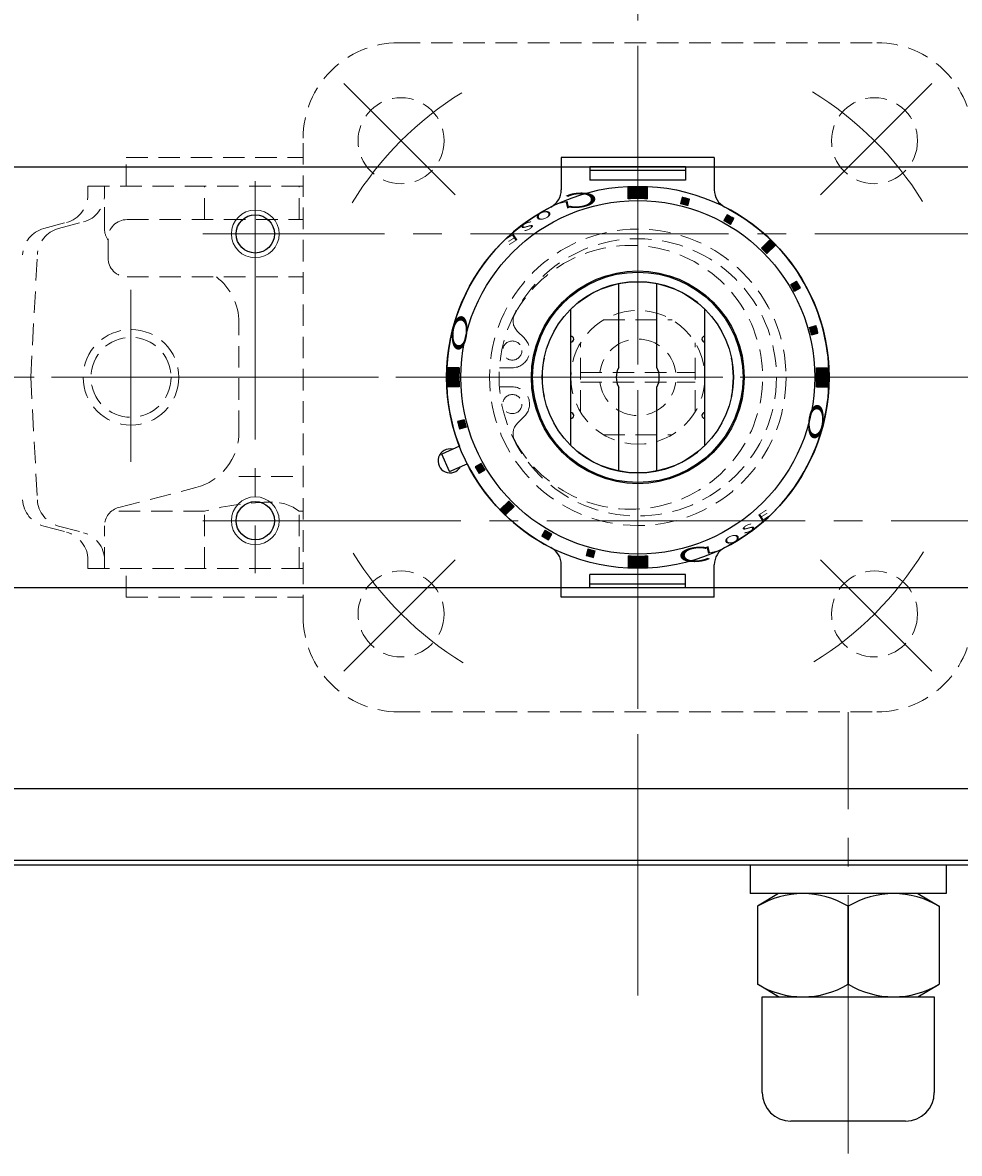
# Model space of a CAD drawing. Extents: x 0 to 1140, y 270 to 1082.
# Drawn here: x 195 to 293, y 872 to 990 of the extents above; entities that cross this region are included whole.
import ezdxf

# ---------------------------------------------------------------- set-up
doc = ezdxf.new("R2010")
doc.units = 0
doc.header["$LTSCALE"] = 3
doc.header["$MEASUREMENT"] = 0
doc.linetypes.add('CENTER', pattern=[12, 9, -1, 1, -1])
doc.linetypes.add('HIDDEN', pattern=[0.375, 0.25, -0.125])
doc.layers.get('0').update_dxf_attribs({"linetype": 'CONTINUOUS'})
doc.layers.get('Defpoints').update_dxf_attribs({"linetype": 'CONTINUOUS'})
doc.layers.add('1', color=2, linetype='CONTINUOUS')
doc.layers.add('シリンダ', color=85, linetype='CONTINUOUS')
doc.layers.add('scale', color=6, linetype='CONTINUOUS', lineweight=13)
doc.styles.get("Standard").update_dxf_attribs({"font": 'simplex.shx', "bigfont": 'BIGFONT.shx'})
doc.dimstyles.get("Standard").update_dxf_attribs({"dimscale": 3, "dimtxt": 3.3, "dimasz": 2, "dimexe": 1, "dimexo": 1, "dimgap": 1, "dimtad": 1, "dimdsep": 46, "dimtxsty": 'STANDARD', "dimblk": 'CLOSED', "dimcen": 0.09, "dimclrd": 256, "dimclre": 256, "dimclrt": 2, "dimadec": 0, "dimazin": 2, "dimtfac": 1, "dimtmove": 0, "dimatfit": 3, "dimldrblk": 'CLOSED', "dimfxl": 1, "dimtolj": 1, "dimtzin": 0, "dimlwd": -1, "dimlwe": -1, "dimarcsym": 0})

# ---------------------------------------------------------------- blocks, each defined once
blk = doc.blocks.new('_Closed')
at = {"color": 0, "linetype": 'ByBlock', "lineweight": -2}
for p, q in [((-1, 0.167), (0, 0)), ((-1, 0.167), (-1, -0.167)), ((0, 0), (-1, -0.167)), ((0, 0), (-1, 0))]:
    blk.add_line(p, q, dxfattribs=at)
blk = doc.blocks.new('*D7')
at = {"layer": 'Defpoints', "color": 0}
for p in [(33.38, 1033.02), (33.38, 984.51), (481.88, 958.01)]:
    blk.add_point(p, dxfattribs=at)
at = {"layer": 'scale'}
for p, q in [((33.38, 987.51), (33.38, 1036.02)), ((481.88, 961.01), (481.88, 1036.02)), ((475.88, 1033.02), (39.38, 1033.02))]:
    blk.add_line(p, q, dxfattribs=at)
at = {"layer": 'scale', "xscale": 6, "yscale": 6, "zscale": 6, "rotation": 180}
blk.add_blockref('_Closed', (33.38, 1033.02), dxfattribs=at)
at = {"layer": 'scale', "xscale": 6, "yscale": 6, "zscale": 6}
blk.add_blockref('_Closed', (481.88, 1033.02), dxfattribs=at)
at = {"layer": 'scale', "color": 2, "insert": (257.63, 1040.97), "char_height": 9.9, "attachment_point": 5}
blk.add_mtext('\\A1;448.5（概略）', dxfattribs=at)

msp = doc.modelspace()

# ---------------------------------------------------------------- hatches: boundary and pattern name
at = {"layer": 'シリンダ', "lineweight": 9}
h = msp.add_hatch(dxfattribs=at)
h.set_pattern_fill('_U', color=256, scale=0.1, angle=135, style=0, pattern_type=0)
h.set_pattern_definition([(315.0000057, (2588.13018, 2495.77308), (-0.070710671, -0.070710685), [])])
edge = h.paths.add_edge_path()
edge.add_line((257.882, 971.683), (257.882, 972.885))
edge.add_arc((258.882, 953.01), 19.9, 87.11961, 92.8804, ccw=False)
edge.add_line((259.882, 972.885), (259.882, 971.683))
edge.add_arc((258.882, 953.01), 18.7, 86.9346, 93.06541)
at = {"layer": 'シリンダ', "lineweight": 9, "ltscale": 2}
h = msp.add_hatch(dxfattribs=at)
h.set_pattern_fill('ANSI31', color=256, scale=0.01, angle=90, style=0)
h.set_pattern_definition([(135, (-16843.520778, 25499.135835), (-0.022450640303, -0.022450640303), [])])
h.paths.add_polyline_path([(277.72, 957.643, 0.0103104), (277.513, 958.416), (276.837, 958.235, -0.0106964), (277.044, 957.462)])
h.paths.add_polyline_path([(275.879, 962.361, 0.0103104), (275.479, 963.054), (274.873, 962.704, -0.0106964), (275.273, 962.011)])
h.paths.add_polyline_path([(273.233, 966.796, 0.0100513), (272.667, 967.361), (271.819, 966.513, -0.0106964), (272.384, 965.947)])
h.paths.add_polyline_path([(268.926, 969.607, 0.0103104), (268.233, 970.007), (267.883, 969.401, -0.0106964), (268.576, 969.001)])
h.paths.add_polyline_path([(264.107, 970.965), (264.288, 971.641, 0.0103104), (263.515, 971.848), (263.334, 971.172, -0.0106964)])
at = {"layer": 'シリンダ', "lineweight": 9}
h = msp.add_hatch(dxfattribs=at)
h.set_pattern_fill('_U', color=256, scale=0.1, angle=135, style=0, pattern_type=0)
h.set_pattern_definition([(314.9999943, (-1283.88167, -1376.23876), (0.070710685, 0.070710671), [])])
edge = h.paths.add_edge_path()
edge.add_line((240.208, 954.01), (239.007, 954.01))
edge.add_arc((258.882, 953.01), 19.9, 537.1196, 542.88039)
edge.add_line((239.007, 952.01), (240.208, 952.01))
edge.add_arc((258.882, 953.01), 18.7, 536.93459, 543.0654, ccw=False)
h = msp.add_hatch(dxfattribs=at)
h.set_pattern_fill('_U', color=256, scale=0.1, angle=135, style=0, pattern_type=0)
h.set_pattern_definition([(135, (1801.64466, 3282.25851), (-0.070710678, -0.070710678), [])])
edge = h.paths.add_edge_path()
edge.add_line((277.555, 952.01), (278.756, 952.01))
edge.add_arc((258.882, 953.01), 19.9, 357.1196, 362.8804)
edge.add_line((278.756, 954.01), (277.555, 954.01))
edge.add_arc((258.882, 953.01), 18.7, 356.93459, 363.06541, ccw=False)
at = {"layer": 'シリンダ', "lineweight": 9, "ltscale": 2}
h = msp.add_hatch(dxfattribs=at)
h.set_pattern_fill('ANSI31', color=256, scale=0.01, angle=90, style=0)
h.set_pattern_definition([(135, (-17194.441282, 25499.135835), (-0.022450640303, -0.022450640303), [])])
h.paths.add_polyline_path([(240.043, 948.376, 0.0103104), (240.25, 947.603), (240.926, 947.785, -0.0106964), (240.719, 948.557)])
h.paths.add_polyline_path([(241.884, 943.658, 0.0103104), (242.284, 942.965), (242.891, 943.316, -0.0106964), (242.491, 944.008)])
h.paths.add_polyline_path([(244.53, 939.224, 0.0100513), (245.096, 938.658), (245.945, 939.507, -0.0106964), (245.379, 940.073)])
h.paths.add_polyline_path([(249.187, 937.019), (248.837, 936.413, 0.0103104), (249.53, 936.013), (249.88, 936.619, -0.0106964)])
h.paths.add_polyline_path([(253.656, 935.055), (253.475, 934.378, 0.0103104), (254.248, 934.171), (254.429, 934.848, -0.0106964)])
at = {"layer": 'シリンダ', "lineweight": 9}
h = msp.add_hatch(dxfattribs=at)
h.set_pattern_fill('_U', color=256, scale=0.1, angle=135, style=0, pattern_type=0)
h.set_pattern_definition([(135, (-2070.3671, -589.75325), (0.070710678, 0.070710678), [])])
edge = h.paths.add_edge_path()
edge.add_line((259.882, 934.337), (259.882, 933.135))
edge.add_arc((258.882, 953.01), 19.9, 267.1196, 272.8804, ccw=False)
edge.add_line((257.882, 933.135), (257.882, 934.337))
edge.add_arc((258.882, 953.01), 18.7, 266.93459, 273.06541)

# ---------------------------------------------------------------- linework, layer by layer
at = {"layer": '1', "color": 2, "linetype": 'CENTER', "lineweight": 13}
for p, q in [((258.882, 888.348), (258.882, 1017.672)), ((239.792, 972.1), (228.132, 983.76)), ((277.972, 972.1), (289.632, 983.76)), ((205.882, 944.18), (205.882, 962.16)), ((53.581, 953.01), (483.769, 953.01)), ((239.792, 933.92), (228.132, 922.26)), ((277.972, 933.92), (289.632, 922.26))]:
    msp.add_line(p, q, dxfattribs=at)
at = {"layer": '1', "color": 211, "linetype": 'HIDDEN', "lineweight": 13, "ltscale": 3}
for p, q in [((233.882, 988.01), (283.882, 988.01)), ((223.882, 928.01), (223.882, 978.01)), ((205.382, 973.01), (205.382, 976.01)), ((205.382, 976.01), (223.882, 976.01)), ((201.382, 973.01), (223.882, 973.01)), ((201.382, 972.11), (201.382, 973.01)), ((203.112, 968.56), (203.112, 973.01)), ((213.582, 969.51), (213.582, 973.01)), ((223.472, 969.51), (223.472, 973.01)), ((196.772, 968.58), (199.162, 969.22)), ((198.312, 968.58), (200.932, 969.28)), ((205.482, 969.51), (223.882, 969.51)), ((203.482, 965.51), (203.482, 967.51)), ((195.402, 953.01), (196.092, 965.84)), ((205.482, 963.51), (223.882, 963.51)), ((217.172, 947.28), (217.172, 958.74)), ((255.272, 959.01), (262.482, 959.01)), ((247.032, 957.09), (246.272, 957.85)), ((252.882, 949.41), (252.882, 956.62)), ((264.882, 949.41), (264.882, 956.62)), ((244.412, 954.01), (245.762, 954.01)), ((252.882, 953.51), (264.882, 953.51)), ((195.402, 953.01), (196.092, 940.19)), ((252.882, 952.51), (264.882, 952.51)), ((244.412, 952.01), (245.762, 952.01)), ((247.032, 948.94), (246.272, 948.18)), ((255.272, 947.01), (262.482, 947.01)), ((217.172, 942.63), (223.882, 942.63)), ((204.612, 939.4), (212.662, 941.47)), ((204.612, 939.01), (213.582, 939.01)), ((213.582, 933.01), (213.582, 939.01)), ((223.472, 933.01), (223.472, 939.01)), ((223.472, 939.01), (223.882, 939.01)), ((196.772, 937.45), (199.162, 936.81)), ((198.312, 937.45), (200.932, 936.75)), ((203.112, 933.01), (203.112, 937.46)), ((201.382, 933.01), (201.382, 933.91)), ((201.382, 933.01), (223.882, 933.01)), ((205.382, 930.01), (205.382, 933.01)), ((205.382, 930.01), (223.882, 930.01)), ((233.882, 918.01), (283.882, 918.01))]:
    msp.add_line(p, q, dxfattribs=at)
for centre, radius in [((234.132, 977.76), 4.5), ((283.632, 977.76), 4.5), ((258.882, 953.01), 15.5), ((258.882, 953.01), 14.5), ((258.882, 953.01), 7), ((205.882, 953.01), 5), ((205.882, 953.01), 4.19), ((245.762, 955.81), 1), ((245.762, 950.21), 1), ((234.132, 928.26), 4.5), ((283.632, 928.26), 4.5)]:
    msp.add_circle(centre, radius, dxfattribs=at)
for centre, radius, start, end in [((233.882, 978.01), 10, 90, 180), ((283.882, 978.01), 10, 0, 90), ((198.382, 972.11), 3, 285, 0), ((200.172, 972.11), 2.94, 285, 0), ((205.482, 967.51), 2, 90, 180), ((197.552, 965.68), 3, 105, 177), ((199.092, 965.68), 3, 105, 176.93), ((205.112, 968.56), 2, 180, 215.39), ((258.132, 953.01), 13.8, 208.63, 151.37), ((205.482, 965.51), 2, 180, 270), ((211.172, 958.74), 6, 0, 52.64), ((247.332, 958.91), 1.5, 151.37, 225), ((245.762, 955.81), 1.8, 270, 45), ((258.882, 953.01), 4, 7.18, 172.82), ((258.882, 953.01), 4, 187.18, 352.82), ((245.762, 950.21), 1.8, 315, 90), ((247.332, 947.12), 1.5, 135, 208.63), ((211.172, 947.28), 6, 284.43, 0), ((197.552, 940.35), 3, 183, 255), ((199.092, 940.35), 3, 183.07, 255), ((205.112, 937.46), 2, 104.43, 180), ((220.692, 912.46), 27.49, 90, 105.01), ((220.692, 935.38), 4.57, 52.64, 90), ((198.382, 933.91), 3, 0, 75), ((200.172, 933.91), 2.94, 0, 75), ((233.882, 928.01), 10, 180, 270), ((283.882, 928.01), 10, 270, 0)]:
    msp.add_arc(centre, radius, start, end, dxfattribs=at)
at = {"layer": '1', "color": 2, "linetype": 'CENTER', "lineweight": 13}
for start, end in [(31.72, 58.56), (121.72, 148.56), (211.72, 238.56), (301.72, 328.56)]:
    msp.add_arc((258.882, 953.01), 35, start, end, dxfattribs=at)
at = {"layer": 'シリンダ', "color": 2, "linetype": 'CENTER', "lineweight": 13}
for p, q in [((258.882, 1017.672), (258.882, 888.348)), ((218.882, 973.51), (218.882, 932.51)), ((304.382, 968.01), (213.382, 968.01)), ((483.769, 953.01), (53.581, 953.01)), ((213.382, 938.01), (304.382, 938.01)), ((280.882, 871.836), (280.882, 917.976))]:
    msp.add_line(p, q, dxfattribs=at)
at = {"layer": 'シリンダ', "ltscale": 2}
for p, q in [((266.882, 976.018), (250.882, 976.018)), ((250.882, 976.018), (250.882, 972.606)), ((266.882, 976.018), (266.882, 972.606)), ((263.882, 975.018), (253.882, 975.018)), ((253.882, 975.018), (253.882, 973.645)), ((263.882, 974.641), (253.882, 974.641)), ((263.882, 975.018), (263.882, 973.645)), ((263.882, 973.645), (253.882, 973.645)), ((263.515, 971.848), (263.334, 971.172)), ((264.107, 970.965), (264.288, 971.641)), ((268.233, 970.007), (267.883, 969.401)), ((268.576, 969.001), (268.926, 969.607)), ((271.819, 966.513), (272.667, 967.361)), ((273.233, 966.796), (272.384, 965.947)), ((274.873, 962.704), (275.479, 963.054)), ((275.273, 962.011), (275.879, 962.361)), ((251.882, 957.31), (251.882, 960.151)), ((265.882, 957.31), (265.882, 960.151)), ((276.837, 958.235), (277.513, 958.416)), ((277.044, 957.462), (277.72, 957.643)), ((251.882, 949.31), (251.882, 956.71)), ((265.882, 949.31), (265.882, 956.71)), ((251.882, 945.868), (251.882, 948.71)), ((265.882, 945.868), (265.882, 948.71)), ((240.719, 948.557), (240.043, 948.376)), ((240.926, 947.785), (240.25, 947.603)), ((240.227, 945.799), (238.377, 944.975)), ((239.19, 943.148), (238.377, 944.975)), ((239.19, 943.148), (241.04, 943.972)), ((242.491, 944.008), (241.884, 943.658)), ((242.891, 943.316), (242.284, 942.965)), ((244.53, 939.224), (245.379, 940.073)), ((245.945, 939.507), (245.096, 938.658)), ((249.187, 937.019), (248.837, 936.413)), ((249.53, 936.013), (249.88, 936.619)), ((253.656, 935.055), (253.475, 934.378)), ((254.248, 934.171), (254.429, 934.848)), ((250.882, 930.001), (250.882, 933.414)), ((266.882, 930.001), (266.882, 933.414)), ((263.882, 932.375), (253.882, 932.375)), ((253.882, 931.001), (253.882, 932.375)), ((263.882, 931.001), (263.882, 932.375)), ((263.882, 931.378), (253.882, 931.378)), ((263.882, 931.001), (253.882, 931.001)), ((266.882, 930.001), (250.882, 930.001))]:
    msp.add_line(p, q, dxfattribs=at)
at = {"layer": 'シリンダ', "ltscale": 0.5}
for p, q in [((77.382, 975.01), (440.382, 975.01)), ((77.382, 931.01), (440.382, 931.01)), ((77.382, 910.01), (440.382, 910.01)), ((77.382, 902.51), (440.382, 902.51)), ((77.382, 902.01), (440.382, 902.01))]:
    msp.add_line(p, q, dxfattribs=at)
at = {"layer": 'シリンダ'}
for p, q in [((257.882, 971.683), (257.882, 972.885)), ((259.882, 971.683), (259.882, 972.885)), ((256.882, 954.041), (256.882, 962.808)), ((260.882, 954.041), (260.882, 962.808)), ((251.882, 945.868), (251.882, 960.151)), ((265.882, 945.868), (265.882, 960.151)), ((240.208, 954.01), (239.007, 954.01)), ((277.555, 954.01), (278.756, 954.01)), ((240.208, 952.01), (239.007, 952.01)), ((256.882, 943.212), (256.882, 951.979)), ((260.882, 943.212), (260.882, 951.979)), ((277.555, 952.01), (278.756, 952.01)), ((257.882, 934.337), (257.882, 933.135)), ((259.882, 934.337), (259.882, 933.135)), ((270.632, 902.01), (270.632, 899.01)), ((291.132, 902.01), (291.132, 899.01)), ((291.132, 899.01), (270.632, 899.01)), ((273.587, 899.01), (271.382, 897.678)), ((288.176, 899.01), (290.382, 897.678)), ((271.382, 897.678), (271.382, 889.542)), ((280.882, 897.678), (280.882, 889.542)), ((280.882, 889.542), (280.882, 897.678)), ((280.882, 897.678), (280.882, 889.542)), ((290.382, 897.678), (290.382, 889.542)), ((273.587, 888.21), (271.382, 889.542)), ((273.587, 888.21), (271.382, 889.542)), ((288.176, 888.21), (290.382, 889.542)), ((271.882, 888.21), (289.882, 888.21)), ((271.882, 878.21), (271.882, 888.21)), ((289.882, 888.21), (289.882, 878.21)), ((286.882, 875.21), (274.882, 875.21))]:
    msp.add_line(p, q, dxfattribs=at)
for centre, radius in [((258.882, 953.01), 20), ((258.882, 953.01), 18.5), ((218.882, 968.01), 2), ((258.882, 953.01), 11), ((258.882, 953.01), 10), ((218.882, 938.01), 2)]:
    msp.add_circle(centre, radius, dxfattribs=at)
at = {"layer": 'シリンダ', "color": 4, "lineweight": 9}
for centre in [(218.882, 968.01), (218.882, 938.01)]:
    msp.add_circle(centre, 2.5, dxfattribs=at)
at = {"layer": 'シリンダ', "ltscale": 0.3}
msp.add_circle((258.882, 953.01), 11.125, dxfattribs=at)
at = {"layer": 'シリンダ', "ltscale": 2}
for centre, radius, start, end in [((248.882, 972.606), 2, 297.03569, 0), ((268.882, 972.606), 2, 180, 242.96431), ((258.882, 953.01), 18.7, 73.77433, 76.22567), ((258.882, 953.01), 19.4, 73.81856, 76.18144), ((258.882, 953.01), 20, 117.03569, 201.13402), ((258.882, 953.01), 20, 297.03569, 62.96431), ((258.882, 953.01), 19.4, 58.81856, 61.18144), ((258.882, 953.01), 18.7, 58.77433, 61.22567), ((258.882, 953.01), 18.7, 43.77433, 46.22567), ((258.882, 953.01), 19.9, 43.84825, 46.15175), ((258.882, 953.01), 19.4, 28.81856, 31.18144), ((258.882, 953.01), 18.7, 28.77433, 31.22567), ((258.882, 953.01), 18.7, 13.77433, 16.22567), ((258.882, 953.01), 19.4, 13.81856, 16.18144), ((251.882, 957.01), 0.3, 270, 90), ((265.882, 957.01), 0.3, 90, 270), ((251.882, 949.01), 0.3, 270, 90), ((265.882, 949.01), 0.3, 90, 270), ((258.882, 953.01), 19.4, 193.81856, 196.18144), ((258.882, 953.01), 18.7, 193.77433, 196.22567), ((258.882, 953.01), 20, 206.86598, 242.96431), ((258.882, 953.01), 18.7, 208.77433, 211.22567), ((258.882, 953.01), 19.4, 208.81856, 211.18144), ((258.882, 953.01), 19.9, 223.84825, 226.15175), ((258.882, 953.01), 18.7, 223.77433, 226.22567), ((258.882, 953.01), 18.7, 238.77433, 241.22567), ((258.882, 953.01), 19.4, 238.81856, 241.18144), ((248.882, 933.414), 2, 0, 62.96431), ((258.882, 953.01), 19.4, 253.81856, 256.18144), ((258.882, 953.01), 18.7, 253.77433, 256.22567), ((268.882, 933.414), 2, 117.03569, 180)]:
    msp.add_arc(centre, radius, start, end, dxfattribs=at)
at = {"layer": 'シリンダ'}
for centre, radius, start, end in [((258.882, 953.01), 19.9, 87.11961, 92.8804), ((258.882, 953.01), 18.7, 86.9346, 93.06541), ((258.882, 953.01), 10, 45.573, 134.427), ((258.882, 953.01), 10, 168.46304, 191.53696), ((258.882, 953.01), 10, 348.46304, 11.53696), ((258.882, 953.01), 19.9, 177.1196, 182.88039), ((258.882, 953.01), 18.7, 176.93459, 183.0654), ((258.882, 953.01), 2.25, 152.73396, 207.26604), ((258.882, 953.01), 2.25, 332.73396, 27.26604), ((258.882, 953.01), 18.7, 356.93459, 3.06541), ((258.882, 953.01), 19.9, 357.1196, 2.8804), ((239.24, 944.265), 1.25, 77.1301, 330.8699), ((258.882, 953.01), 10, 225.573, 314.427), ((258.882, 953.01), 18.7, 266.93459, 273.06541), ((258.882, 953.01), 19.9, 267.1196, 272.8804), ((276.132, 889.875), 9.134, 58.6672, 121.3328), ((285.632, 889.875), 9.134, 58.6672, 121.3328), ((276.132, 897.344), 9.134, 238.6672, 301.3328), ((285.632, 897.344), 9.134, 238.6672, 301.3328), ((274.882, 878.21), 3, 180, 270), ((286.882, 878.21), 3, 270, 0)]:
    msp.add_arc(centre, radius, start, end, dxfattribs=at)

# ---------------------------------------------------------------- texts
at = {"layer": 'シリンダ', "width": 2.359327}
for s, height, rotation, oblique, p in [('Ｃ', 1.544, 185.33159, 332.30053, (255.374, 972.56)), ('L', 0.75, 193.61659, 332.30053, (251.771, 971.515)), ('O', 0.75, 200.04516, 332.30053, (249.744, 970.603)), ('S', 0.75, 206.47373, 332.30053, (247.832, 969.469)), ('E', 0.75, 212.75943, 332.30053, (246.096, 968.16)), ('Ｏ', 1.544, 263.88241, 27.69947, (239.747, 960.214)), ('Ｏ', 1.544, 83.88241, 27.69947, (278.012, 945.819)), ('E', 0.75, 32.75943, 332.30053, (271.667, 937.859)), ('S', 0.75, 26.47373, 332.30053, (269.932, 936.551)), ('O', 0.75, 20.04516, 332.30053, (268.019, 935.417)), ('Ｃ', 1.544, 5.33159, 332.30053, (262.39, 933.46)), ('L', 0.75, 13.61659, 332.30053, (265.992, 934.504))]:
    msp.add_text(s, height=height, rotation=rotation, dxfattribs=dict(at, oblique=oblique)).set_placement(p)

# ---------------------------------------------------------------- dimensions: what is measured, and where the dimension line sits
at = {"layer": 'scale'}
dim = msp.add_linear_dim(base=(33.382, 1033.02), p1=(481.882, 958.01), p2=(33.382, 984.51), text='<>（概略）', dimstyle='STANDARD', override={"dimdec": 1}, dxfattribs=at)
dim.commit()
dim.dimension.update_dxf_attribs({"geometry": '*D7', "text_midpoint": (257.632, 1040.97)})

doc.saveas('drawing.dxf')
